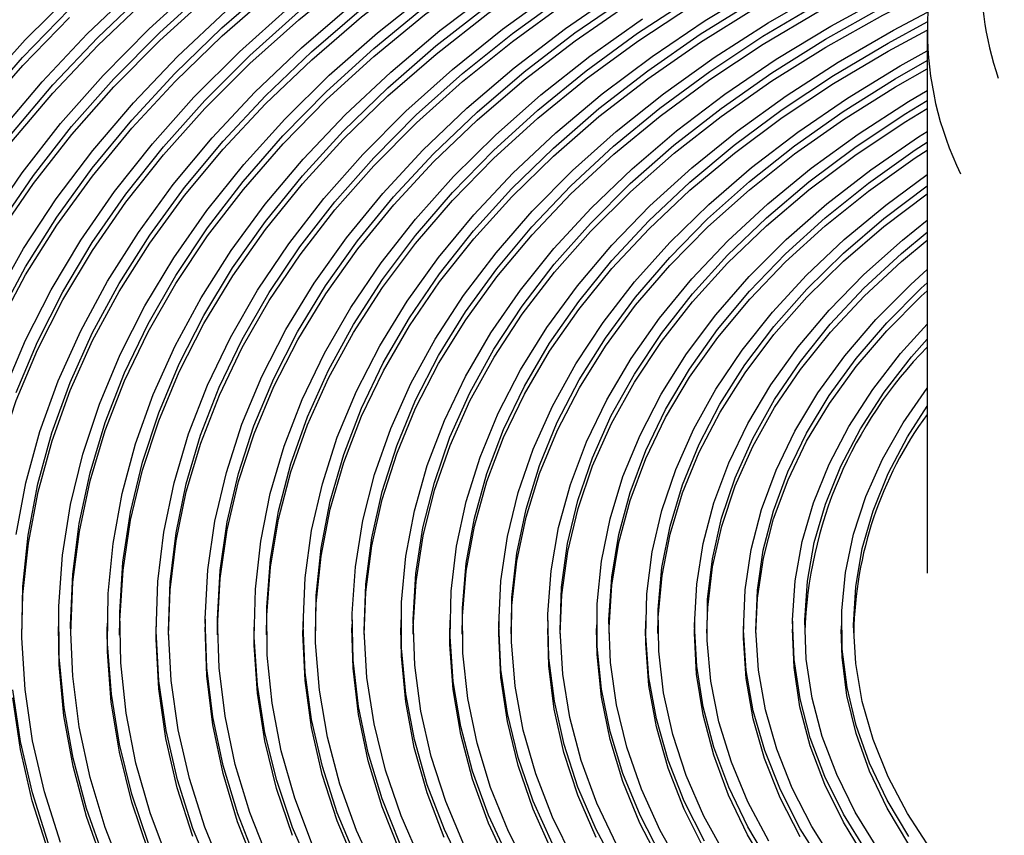
# Model space of a CAD drawing. Units: millimetres. Extents: x 122 to 480, y 15 to 406.
# Drawn here: x 343 to 370, y 54 to 76 of the extents above; entities that cross this region are included whole.
import ezdxf

# ---------------------------------------------------------------- set-up
doc = ezdxf.new("R2010")
doc.units = ezdxf.units.MM

msp = doc.modelspace()

# ---------------------------------------------------------------- linework, layer by layer
at = {"color": 7, "linetype": 'Continuous', "lineweight": 25}
for p, q in [((368.1049, 75.7058), (368.1049, 60.9031)), ((344.4392, 59.6635), (344.4369, 59.4457)), ((345.7725, 59.6587), (345.7702, 59.441)), ((347.1058, 59.654), (347.1035, 59.4362)), ((348.4391, 59.6492), (348.4368, 59.4315)), ((349.7724, 59.6445), (349.7701, 59.4267)), ((351.1058, 59.6397), (351.1034, 59.422)), ((352.4391, 59.635), (352.4367, 59.4172)), ((353.7724, 59.6302), (353.77, 59.4125)), ((355.1057, 59.6255), (355.1034, 59.4077)), ((356.439, 59.6207), (356.4367, 59.403)), ((357.7723, 59.616), (357.77, 59.3982)), ((359.1056, 59.6112), (359.1033, 59.3935)), ((360.4389, 59.6065), (360.4366, 59.3887)), ((361.7722, 59.6017), (361.7699, 59.384)), ((363.1055, 59.597), (363.1032, 59.3792)), ((364.4388, 59.5922), (364.4365, 59.3745)), ((365.7721, 59.5875), (365.7698, 59.3697))]:
    msp.add_line(p, q, dxfattribs=at)
at = {"color": 7, "linetype": 'Continuous', "lineweight": 25, "flags": 128}
for points in [[(343.4408, 59.1996), (343.4737, 60.323), (343.6205, 61.7246), (343.8845, 63.1205), (344.265, 64.5074), (344.7612, 65.8821), (345.3718, 67.2413), (346.0954, 68.5819), (346.9304, 69.9007), (347.8748, 71.1947), (348.9264, 72.4609), (350.0827, 73.6963), (351.341, 74.8979), (352.6985, 76.0631), (354.1519, 77.1891), (355.6978, 78.2732), (357.3326, 79.3129), (359.0526, 80.3058), (360.8536, 81.2496), (362.7315, 82.142), (364.6819, 82.981), (366.7003, 83.7647), (368.7819, 84.4911), (370.2112, 84.9455)], [(344.7741, 59.2044), (344.7739, 59.27), (344.833, 60.6579), (345.0099, 62.0425), (345.3043, 63.4204), (345.7154, 64.7883), (346.2423, 66.1429), (346.8838, 67.4809), (347.6381, 68.7992), (348.5037, 70.0945), (349.4782, 71.3637), (350.5595, 72.6038), (351.7449, 73.8118), (353.0315, 74.9847), (354.4163, 76.1198), (355.8959, 77.2143), (357.4667, 78.2656), (359.125, 79.2711), (360.8668, 80.2284), (362.6878, 81.1352), (364.5837, 81.9893), (366.55, 82.7888), (368.5818, 83.5315), (370.1358, 84.0472)], [(346.1074, 59.2091), (346.111, 59.613), (346.1998, 60.9841), (346.407, 62.3508), (346.7319, 63.7099), (347.1737, 65.058), (347.7314, 66.3917), (348.4035, 67.7077), (349.1885, 69.0027), (350.0843, 70.2735), (351.0887, 71.5169), (352.1992, 72.7299), (353.4131, 73.9094), (354.7273, 75.0526), (356.1385, 76.1565), (357.6434, 77.2184), (359.238, 78.2357), (360.9186, 79.2058), (362.6808, 80.1264), (364.5203, 80.9951), (366.4325, 81.8098), (368.4127, 82.5685), (370.0596, 83.1395)], [(347.4407, 59.2139), (347.4854, 60.446), (347.6462, 61.7871), (347.9236, 63.1218), (348.3167, 64.4467), (348.8247, 65.7586), (349.4462, 67.0542), (350.1797, 68.33), (351.0233, 69.583), (351.9748, 70.8099), (353.032, 72.0076), (354.1921, 73.1732), (355.4521, 74.3037), (356.809, 75.3962), (358.2592, 76.4479), (359.7992, 77.4563), (361.4249, 78.4187), (363.1324, 79.3327), (364.9172, 80.1961), (366.775, 81.0066), (368.7009, 81.7622), (369.9826, 82.2214)], [(348.774, 59.2186), (348.7749, 59.4359), (348.8482, 60.762), (349.0388, 62.0843), (349.3461, 63.3992), (349.7692, 64.7033), (350.3072, 65.9932), (350.9586, 67.2657), (351.7216, 68.5172), (352.5944, 69.7446), (353.5746, 70.9448), (354.6596, 72.1144), (355.8467, 73.2505), (357.1327, 74.3502), (358.5144, 75.4105), (359.988, 76.4287), (361.5497, 77.4022), (363.1955, 78.3283), (364.9211, 79.2047), (366.7219, 80.0291), (368.5934, 80.7994), (369.9045, 81.2915)], [(350.1073, 59.2234), (350.1155, 59.7608), (350.2185, 61.0682), (350.4389, 62.3708), (350.7761, 63.665), (351.2292, 64.9474), (351.797, 66.2145), (352.478, 67.4628), (353.2702, 68.6891), (354.1717, 69.8899), (355.1799, 71.0622), (356.2922, 72.2026), (357.5055, 73.3082), (358.8165, 74.3759), (360.2218, 75.4029), (361.7175, 76.3865), (363.2997, 77.3238), (364.964, 78.2126), (366.7059, 79.0502), (368.5208, 79.8345), (369.2042, 80.1085)], [(351.4407, 59.2281), (351.4637, 60.0763), (351.5963, 61.3641), (351.8465, 62.6462), (352.2136, 63.9188), (352.6965, 65.1784), (353.2939, 66.4216), (354.0041, 67.6448), (354.8251, 68.8448), (355.7547, 70.018), (356.7903, 71.1612), (357.9289, 72.2714), (359.1674, 73.3453), (360.5024, 74.3799), (361.9301, 75.3724), (363.4466, 76.3201), (365.0475, 77.2202), (366.7286, 78.0704), (368.485, 78.8681), (368.7378, 78.9759)], [(352.774, 59.2329), (352.8192, 60.3817), (352.9816, 61.6491), (353.2616, 62.9096), (353.6584, 64.1597), (354.1709, 65.3956), (354.7976, 66.6139), (355.5366, 67.811), (356.3858, 68.9834), (357.3429, 70.1279), (358.405, 71.2411), (359.5691, 72.3197), (360.8317, 73.3607), (362.1894, 74.3611), (363.6381, 75.318), (365.1737, 76.2286), (366.7917, 77.0903), (368.375, 77.8495)], [(342.1074, 59.1949), (342.1219, 59.9798), (342.2389, 61.3977), (342.4726, 62.8108), (342.8226, 64.2159), (343.288, 65.6098), (343.8677, 66.9893), (344.5605, 68.3514), (345.3647, 69.6928), (346.2786, 71.0107), (347.3001, 72.302), (348.4269, 73.5637), (349.6564, 74.7931), (350.9858, 75.9873), (352.4122, 77.1436)], [(340.7741, 59.1901), (340.8192, 60.5343), (340.9817, 61.9765), (341.262, 63.4127), (341.6595, 64.8396), (342.1732, 66.254), (342.8021, 67.6529), (343.5448, 69.0331), (344.3994, 70.3915), (345.3643, 71.7251), (346.4372, 73.0309), (347.6157, 74.3059), (348.8972, 75.5475), (350.2788, 76.7527)], [(342.339, 74.1126), (343.5363, 75.4393), (344.8362, 76.7335)], [(342.5114, 70.4537), (343.4507, 71.8186), (344.4989, 73.1568), (345.6539, 74.4654), (346.9131, 75.7415), (348.2738, 76.9825)], [(342.7999, 67.871), (343.5425, 69.2513), (344.3973, 70.6097), (345.3622, 71.9434), (346.4351, 73.2492), (347.6137, 74.5244), (348.8952, 75.7659), (350.2769, 76.9712)], [(342.824, 70.3868), (343.7575, 71.7434), (344.7994, 73.0734), (345.9473, 74.3741), (347.1989, 75.6424), (348.5512, 76.8758)], [(342.8687, 72.9633), (343.9924, 74.2964), (345.2208, 75.5983), (346.5513, 76.8663)], [(343.1716, 72.8831), (344.2887, 74.2082), (345.5098, 75.5024), (346.8323, 76.7629)], [(345.6847, 53.1263), (345.2052, 54.4854), (344.841, 55.8564), (344.5927, 57.236), (344.4611, 58.6209), (344.4465, 60.0079), (344.5489, 61.3937), (344.768, 62.7749), (345.1033, 64.1483), (345.5541, 65.5107), (346.1193, 66.8588), (346.7974, 68.1894), (347.587, 69.4994), (348.4862, 70.7856), (349.4927, 72.045), (350.6043, 73.2747), (351.8183, 74.4716), (353.1317, 75.633), (354.5416, 76.7561)], [(346.8916, 53.5367), (346.4392, 54.8824), (346.1026, 56.2393), (345.8826, 57.6042), (345.7799, 58.9737), (345.7946, 60.3444), (345.9266, 61.7131), (346.1758, 63.0763), (346.5415, 64.4307), (347.0227, 65.773), (347.6183, 67.1), (348.3269, 68.4083), (349.1467, 69.6948), (350.0757, 70.9563), (351.1116, 72.1897), (352.252, 73.3921), (353.4939, 74.5604), (354.8344, 75.6919), (356.2702, 76.7837)], [(348.6449, 52.6242), (348.1045, 53.9418), (347.6795, 55.2734), (347.3709, 56.6156), (347.1795, 57.9651), (347.1059, 59.3185), (347.1501, 60.6723), (347.312, 62.023), (347.5914, 63.3674), (347.9874, 64.702), (348.499, 66.0234), (349.125, 67.3283), (349.8638, 68.6134), (350.7135, 69.8754), (351.672, 71.1112), (352.7368, 72.3177), (353.9053, 73.4917), (355.1745, 74.6303), (356.5412, 75.7307), (358.0019, 76.7901)], [(349.8367, 53.0377), (349.3235, 54.3412), (348.9263, 55.6581), (348.6461, 56.985), (348.4836, 58.3184), (348.4392, 59.6549), (348.5131, 60.9909), (348.7051, 62.323), (349.0147, 63.6477), (349.441, 64.9616), (349.983, 66.2611), (350.6392, 67.5431), (351.4079, 68.8039), (352.2872, 70.0405), (353.2747, 71.2496), (354.3679, 72.428), (355.5638, 73.5726), (356.8594, 74.6804), (358.2514, 75.7487), (359.736, 76.7745)], [(352.5588, 53.1128), (352.0373, 54.3667), (351.6302, 55.6346), (351.3387, 56.9131), (351.1634, 58.1987), (351.1049, 59.4878), (351.1634, 60.7768), (351.3387, 62.0624), (351.6302, 63.3409), (352.0373, 64.6088), (352.5588, 65.8627), (353.1932, 67.0991), (353.9388, 68.3147), (354.7937, 69.5061), (355.7553, 70.67), (356.8212, 71.8032), (357.9883, 72.9027), (359.2536, 73.9655), (360.6134, 74.9885), (362.0641, 75.9691), (363.6017, 76.9045)], [(353.7533, 53.5168), (353.2595, 54.7548), (352.8806, 56.0062), (352.6176, 57.2675), (352.4712, 58.5351), (352.4419, 59.8054), (352.5298, 61.0748), (352.7346, 62.3396), (353.0556, 63.5964), (353.4922, 64.8416), (354.0428, 66.0716), (354.7061, 67.2829), (355.4802, 68.4721), (356.3627, 69.6359), (357.3513, 70.7709), (358.4432, 71.8739), (359.6352, 72.9418), (360.9239, 73.9715), (362.3058, 74.9602), (363.7768, 75.9051), (365.3329, 76.8034)], [(354.1073, 59.2376), (354.1082, 59.4264), (354.1822, 60.6766), (354.3743, 61.9225), (354.684, 63.1606), (355.1104, 64.387), (355.6521, 65.5982), (356.3076, 66.7905), (357.0749, 67.9603), (357.9517, 69.1042), (358.9355, 70.2188), (360.0232, 71.3006), (361.2116, 72.3466), (362.4972, 73.3536), (363.8761, 74.3185), (365.3442, 75.2385), (366.8972, 76.1108), (368.1699, 76.7592)], [(338.1075, 59.1806), (338.1155, 59.8226), (338.2179, 61.2951), (338.4372, 62.7633), (338.7728, 64.2241), (339.224, 65.6746), (339.79, 67.1115), (340.4695, 68.532), (341.2611, 69.933), (342.1632, 71.3115), (343.1738, 72.6648), (344.2907, 73.9899), (345.5118, 75.284), (346.8343, 76.5444)], [(339.4408, 59.1854), (339.4636, 60.1822), (339.5959, 61.6399), (339.8456, 63.0924), (340.212, 64.5366), (340.6945, 65.9695), (341.2919, 67.3878), (342.003, 68.7885), (342.8261, 70.1686), (343.7597, 71.5251), (344.8015, 72.8551), (345.9494, 74.1557), (347.2008, 75.424), (348.5532, 76.6573)], [(348.9672, 52.6732), (348.4307, 53.9814), (348.0087, 55.3035), (347.7023, 56.6362), (347.5123, 57.976), (347.4392, 59.3197), (347.4831, 60.6638), (347.6439, 62.0049), (347.9212, 63.3397), (348.3144, 64.6647), (348.8224, 65.9767), (349.444, 67.2723), (350.1775, 68.5482), (351.0211, 69.8012), (351.9727, 71.0282), (353.03, 72.226), (354.1901, 73.3917), (355.4502, 74.5222), (356.8071, 75.6147), (358.2574, 76.6665)], [(350.1598, 53.0852), (349.6503, 54.379), (349.256, 55.6863), (348.9779, 57.0034), (348.8166, 58.327), (348.7725, 59.6536), (348.8459, 60.9798), (349.0365, 62.3021), (349.3438, 63.6171), (349.767, 64.9213), (350.3049, 66.2113), (350.9563, 67.4838), (351.7194, 68.7354), (352.5922, 69.9629), (353.5725, 71.1631), (354.6576, 72.3328), (355.8447, 73.469), (357.1308, 74.5687), (358.5125, 75.6291), (359.9862, 76.6474)], [(351.3582, 53.4917), (350.8763, 54.7706), (350.51, 56.0623), (350.2603, 57.3632), (350.1279, 58.6698), (350.1132, 59.9786), (350.2162, 61.2861), (350.4366, 62.5887), (350.7738, 63.883), (351.227, 65.1655), (351.7948, 66.4326), (352.4758, 67.681), (353.2681, 68.9073), (354.1696, 70.1082), (355.1779, 71.2805), (356.2902, 72.421), (357.5035, 73.5267), (358.8146, 74.5945), (360.22, 75.6215), (361.7158, 76.6051)], [(353.1317, 52.6448), (352.5627, 53.8925), (352.1087, 55.1558), (351.7707, 56.4312), (351.5498, 57.7151), (351.4466, 59.0039), (351.4613, 60.2941), (351.594, 61.582), (351.8442, 62.8641), (352.2113, 64.1368), (352.6943, 65.3965), (353.2917, 66.6397), (354.0019, 67.8631), (354.823, 69.063), (355.7527, 70.2363), (356.7883, 71.3796), (357.927, 72.4898), (359.1655, 73.5638), (360.5006, 74.5985), (361.9284, 75.5911), (363.4449, 76.5388)], [(355.5335, 52.7099), (354.954, 53.9149), (354.4883, 55.1363), (354.1378, 56.3704), (353.9036, 57.6137), (353.7863, 58.8624), (353.7863, 60.1131), (353.9036, 61.3618), (354.1378, 62.6051), (354.4883, 63.8392), (354.954, 65.0606), (355.5335, 66.2656), (356.2252, 67.4508), (357.0271, 68.6126), (357.9367, 69.7476), (358.9515, 70.8525), (360.0683, 71.9241), (361.2841, 72.9592), (362.5951, 73.9548), (363.9975, 74.908), (365.4873, 75.8159), (367.0601, 76.676)], [(342.2963, 73.6201), (343.4639, 74.9579), (344.7358, 76.2637)], [(342.7122, 68.3821), (343.4904, 69.7539), (344.3793, 71.1031), (345.3766, 72.4269), (346.4804, 73.7222), (347.6881, 74.9862), (348.9972, 76.2161)], [(342.96, 65.8687), (343.5435, 67.2572), (344.2407, 68.6281), (345.0502, 69.9783), (345.9701, 71.3047), (346.9982, 72.6044), (348.1323, 73.8743), (349.3698, 75.1117), (350.7078, 76.3136)], [(343.2857, 65.8278), (343.8654, 67.2074), (344.5582, 68.5695), (345.3625, 69.9111), (346.2765, 71.229), (347.298, 72.5203), (348.4249, 73.7821), (349.6544, 75.0115), (350.9839, 76.2057)], [(343.2861, 61.9587), (343.5518, 63.3639), (343.9349, 64.7601), (344.4343, 66.1439), (345.049, 67.5122), (345.7774, 68.8617), (346.618, 70.1894), (347.5687, 71.492), (348.6273, 72.7666), (349.7913, 74.0102), (351.0581, 75.2199), (352.4246, 76.3929)], [(344.4964, 53.561), (344.058, 54.9423), (343.7356, 56.3341), (343.5301, 57.7333), (343.4419, 59.1367), (343.4713, 60.5408), (343.6182, 61.9425), (343.8822, 63.3384), (344.2627, 64.7254), (344.7589, 66.1001), (345.3695, 67.4594), (346.0932, 68.8), (346.9282, 70.119), (347.8727, 71.413), (348.9243, 72.6793), (350.0807, 73.9147), (351.3391, 75.1164), (352.6966, 76.2816)], [(346.2401, 52.6145), (345.7131, 53.9692), (345.302, 55.3372), (345.0076, 56.7151), (344.8306, 58.0998), (344.7716, 59.4878), (344.8306, 60.8757), (345.0076, 62.2604), (345.302, 63.6383), (345.7131, 65.0063), (346.2401, 66.361), (346.8815, 67.6991), (347.6359, 69.0174), (348.5015, 70.3128), (349.4761, 71.582), (350.5575, 72.8222), (351.7429, 74.0302), (353.0296, 75.2032), (354.4144, 76.3384)], [(347.4359, 53.0306), (346.9359, 54.372), (346.5524, 55.726), (346.2863, 57.0895), (346.1383, 58.4588), (346.1086, 59.8308), (346.1975, 61.2019), (346.4047, 62.5687), (346.7296, 63.9279), (347.1714, 65.276), (347.7291, 66.6098), (348.4013, 67.9258), (349.1863, 69.2209), (350.0821, 70.4917), (351.0866, 71.7352), (352.1972, 72.9483), (353.4111, 74.1279), (354.7254, 75.2711), (356.1367, 76.375)], [(354.3147, 53.0554), (353.7735, 54.2874), (353.3476, 55.5343), (353.0383, 56.7926), (352.8464, 58.0587), (352.7725, 59.3289), (352.8169, 60.5995), (352.9793, 61.867), (353.2593, 63.1276), (353.6561, 64.3777), (354.1686, 65.6137), (354.7953, 66.832), (355.5344, 68.0292), (356.3837, 69.2017), (357.3408, 70.3463), (358.403, 71.4595), (359.5671, 72.5382), (360.8299, 73.5793), (362.1876, 74.5797), (363.6364, 75.5366), (365.1721, 76.4473)], [(355.5037, 53.4604), (354.9906, 54.6758), (354.5933, 55.9055), (354.3129, 57.146), (354.1503, 58.3934), (354.1059, 59.6441), (354.1798, 60.8944), (354.372, 62.1404), (354.6817, 63.3785), (355.1081, 64.6051), (355.6499, 65.8163), (356.3054, 67.0086), (357.0728, 68.1786), (357.9496, 69.3225), (358.9334, 70.4371), (360.0212, 71.5191), (361.2097, 72.5651), (362.4953, 73.5721), (363.8743, 74.5371), (365.3425, 75.4572), (366.8956, 76.3296)], [(356.7124, 53.1185), (356.1609, 54.3067), (355.7236, 55.5107), (355.4019, 56.7267), (355.1967, 57.9511), (355.1086, 59.1802), (355.138, 60.4102), (355.2847, 61.6374), (355.5482, 62.8581), (355.9279, 64.0685), (356.4225, 65.2651), (357.0305, 66.444), (357.7501, 67.6019), (358.5791, 68.7351), (359.5149, 69.8403), (360.5549, 70.9139), (361.6956, 71.9529), (362.9338, 72.9541), (364.2657, 73.9143), (365.6872, 74.8307), (367.1939, 75.7006), (368.1186, 76.1896)], [(336.7742, 59.1759), (336.8072, 60.3934), (336.9548, 61.889), (337.2201, 63.3791), (337.6027, 64.8607), (338.1017, 66.3308), (338.7161, 67.7862), (339.4446, 69.224), (340.2857, 70.6411), (341.2376, 72.0347), (342.2985, 73.4018), (343.466, 74.7396), (344.7378, 76.0453)], [(351.3702, 52.7032), (350.8214, 53.9723), (350.3865, 55.256), (350.0667, 56.5509), (349.8628, 57.8537), (349.7753, 59.1607), (349.8044, 60.4686), (349.9502, 61.774), (350.2122, 63.0732), (350.5896, 64.363), (351.0816, 65.6398), (351.6868, 66.9003), (352.4036, 68.1411), (353.2302, 69.359), (354.1642, 70.5508), (355.2032, 71.7131), (356.3445, 72.8431), (357.5851, 73.9377), (358.9216, 74.9939), (360.3506, 76.009)], [(357.298, 52.6787), (356.6989, 53.8594), (356.2143, 55.0574), (355.8459, 56.2692), (355.5946, 57.491), (355.4614, 58.7189), (355.4466, 59.9491), (355.5503, 61.178), (355.772, 62.4016), (356.1113, 63.6162), (356.5669, 64.8181), (357.1376, 66.0035), (357.8215, 67.1687), (358.6165, 68.3102), (359.5201, 69.4245), (360.5297, 70.508), (361.6419, 71.5575), (362.8535, 72.5696), (364.1607, 73.5413), (365.5594, 74.4696), (367.0452, 75.3516), (368.1078, 75.9259)], [(355.4406, 59.2423), (355.4489, 59.7314), (355.5526, 60.9601), (355.7744, 62.1837), (356.1136, 63.3983), (356.5692, 64.6), (357.1398, 65.7854), (357.8236, 66.9505), (358.6186, 68.092), (359.5222, 69.2061), (360.5317, 70.2896), (361.6439, 71.339), (362.8554, 72.3511), (364.1625, 73.3227), (365.5611, 74.2509), (367.0469, 75.1329), (368.1049, 75.7049)], [(357.8974, 53.5214), (357.3743, 54.692), (356.9658, 55.8776), (356.673, 57.0747), (356.497, 58.2793), (356.4383, 59.4878), (356.497, 60.6962), (356.673, 61.9008), (356.9658, 63.0979), (357.3743, 64.2835), (357.8974, 65.4541), (358.5333, 66.606), (359.2801, 67.7354), (360.1354, 68.8388), (361.0966, 69.9129), (362.1606, 70.9541), (363.324, 71.9593), (364.5832, 72.9253), (365.9343, 73.8489), (367.373, 74.7274), (368.1049, 75.1385)], [(358.471, 53.0888), (357.9004, 54.252), (357.4448, 55.4319), (357.1055, 56.6249), (356.8836, 57.827), (356.7799, 59.0344), (356.7948, 60.2433), (356.928, 61.4497), (357.1793, 62.6499), (357.5478, 63.8399), (358.0324, 65.016), (358.6314, 66.1744), (359.343, 67.3114), (360.1648, 68.4233), (361.0944, 69.5066), (362.1286, 70.5578), (363.2641, 71.5735), (364.4974, 72.5506), (365.8245, 73.4857), (367.2411, 74.3761), (368.1049, 74.8725)], [(356.774, 59.2471), (356.7971, 60.0255), (356.9303, 61.2319), (357.1816, 62.4319), (357.5501, 63.6219), (358.0346, 64.7979), (358.6336, 65.9563), (359.3451, 67.0932), (360.1669, 68.205), (361.0964, 69.2882), (362.1305, 70.3394), (363.266, 71.355), (364.4992, 72.332), (365.8262, 73.2671), (367.2427, 74.1574), (368.1049, 74.6529)], [(359.6959, 52.7841), (359.0886, 53.918), (358.5943, 55.0701), (358.2148, 56.2367), (357.9513, 57.4138), (357.8046, 58.5977), (357.7753, 59.7845), (357.8633, 60.9703), (358.0685, 62.1513), (358.3901, 63.3237), (358.8272, 64.4835), (359.3782, 65.627), (360.0414, 66.7504), (360.8146, 67.8502), (361.6954, 68.9227), (362.6807, 69.9645), (363.7675, 70.972), (364.9521, 71.9422), (366.2308, 72.8716), (367.5992, 73.7575), (368.1049, 74.0604)], [(359.6501, 53.4931), (359.1085, 54.6379), (358.6821, 55.7988), (358.3722, 56.9719), (358.1799, 58.1534), (358.1059, 59.3394), (358.1503, 60.5258), (358.3131, 61.7088), (358.5936, 62.8844), (358.991, 64.0488), (359.504, 65.198), (360.1308, 66.3282), (360.8693, 67.4357), (361.7171, 68.5167), (362.6714, 69.5678), (363.7291, 70.5854), (364.8865, 71.5662), (366.1399, 72.5068), (367.485, 73.4042), (368.1049, 73.7846)], [(358.1073, 59.2518), (358.1526, 60.308), (358.3154, 61.4909), (358.5959, 62.6665), (358.9933, 63.8307), (359.5062, 64.9798), (360.133, 66.11), (360.8714, 67.2174), (361.7192, 68.2984), (362.6735, 69.3494), (363.731, 70.367), (364.8884, 71.3477), (366.1417, 72.2882), (367.4867, 73.1855), (368.1049, 73.5649)], [(360.8645, 53.1929), (360.2862, 54.3081), (359.8211, 55.4408), (359.471, 56.5873), (359.2369, 57.7435), (359.1196, 58.9057), (359.1196, 60.0698), (359.2369, 61.232), (359.471, 62.3882), (359.8211, 63.5347), (360.2862, 64.6674), (360.8645, 65.7826), (361.5542, 66.8765), (362.3529, 67.9455), (363.258, 68.9858), (364.2662, 69.9939), (365.3743, 70.9665), (366.5785, 71.9003), (367.8747, 72.7921), (368.1049, 72.9399)], [(361.4612, 52.7848), (360.8355, 53.8911), (360.3233, 55.0166), (359.9264, 56.1575), (359.6462, 57.3099), (359.4836, 58.4698), (359.4392, 59.6332), (359.5132, 60.7962), (359.7052, 61.9546), (360.0147, 63.1045), (360.4406, 64.2419), (360.9813, 65.363), (361.6351, 66.4637), (362.3997, 67.5405), (363.2724, 68.5895), (364.2503, 69.6071), (365.3299, 70.5898), (366.5076, 71.5343), (367.7792, 72.4372), (368.1049, 72.6519)], [(359.4406, 59.2566), (359.4415, 59.4155), (359.5155, 60.5783), (359.7075, 61.7366), (360.017, 62.8865), (360.4428, 64.0238), (360.9836, 65.1448), (361.6373, 66.2455), (362.4018, 67.3222), (363.2745, 68.3711), (364.2523, 69.3887), (365.3319, 70.3713), (366.5094, 71.3157), (367.781, 72.2186), (368.1049, 72.4322)], [(362.0393, 53.5956), (361.4904, 54.6912), (361.0549, 55.8036), (360.7343, 56.9289), (360.5297, 58.0633), (360.4419, 59.2026), (360.4712, 60.3429), (360.6175, 61.4803), (360.8802, 62.6106), (361.2584, 63.73), (361.7508, 64.8344), (362.3557, 65.9201), (363.071, 66.9832), (363.8941, 68.02), (364.8221, 69.0268), (365.8519, 70.0001), (366.9796, 70.9364), (368.1049, 71.7656)], [(362.6235, 53.1958), (362.0274, 54.2824), (361.545, 55.3877), (361.1779, 56.5076), (360.9275, 57.6382), (360.7947, 58.7754), (360.7799, 59.9152), (360.8833, 61.0535), (361.1043, 62.1861), (361.4423, 63.3091), (361.8961, 64.4184), (362.4639, 65.51), (363.1438, 66.5801), (363.9334, 67.6248), (364.8297, 68.6404), (365.8297, 69.6232), (366.9297, 70.5698), (368.1049, 71.4617)], [(360.7739, 59.2613), (360.7822, 59.6974), (360.8856, 60.8356), (361.1066, 61.9682), (361.4446, 63.0911), (361.8983, 64.2003), (362.4661, 65.2919), (363.146, 66.3619), (363.9355, 67.4065), (364.8318, 68.422), (365.8317, 69.4048), (366.9316, 70.3512), (368.1049, 71.2419)], [(363.8511, 52.9371), (363.2205, 53.9919), (362.7015, 55.0668), (362.2958, 56.1579), (362.0049, 57.2611), (361.83, 58.3724), (361.7716, 59.4878), (361.83, 60.6031), (362.0049, 61.7145), (362.2958, 62.8176), (362.7015, 63.9087), (363.2205, 64.9836), (363.8511, 66.0384), (364.5908, 67.0694), (365.437, 68.0727), (366.3866, 69.0446), (367.4361, 69.9817), (368.1049, 70.5202)], [(363.792, 53.6006), (363.226, 54.6666), (362.7737, 55.7506), (362.4367, 56.8485), (362.2163, 57.9562), (362.1132, 59.0696), (362.128, 60.1846), (362.2604, 61.2969), (362.5101, 62.4026), (362.876, 63.4973), (363.3569, 64.5772), (363.951, 65.6382), (364.6559, 66.6762), (365.4692, 67.6875), (366.3878, 68.6684), (367.4082, 69.615), (368.1049, 70.1948)], [(362.1073, 59.2661), (362.1303, 59.9668), (362.2627, 61.079), (362.5124, 62.1846), (362.8783, 63.2793), (363.3592, 64.3591), (363.9532, 65.42), (364.6581, 66.4579), (365.4713, 67.4692), (366.3898, 68.4499), (367.4102, 69.3965), (368.1049, 69.9748)], [(365.3043, 52.9042), (364.6504, 53.9386), (364.1091, 54.9945), (363.6826, 56.0677), (363.3725, 57.1542), (363.18, 58.2498), (363.1059, 59.3501), (363.1504, 60.4509), (363.3133, 61.5481), (363.5941, 62.6372), (363.9917, 63.7142), (364.5044, 64.7748), (365.1304, 65.815), (365.8672, 66.8307), (366.712, 67.8179), (367.6614, 68.773), (368.1049, 69.1763)], [(365.6138, 52.9757), (364.9669, 53.9989), (364.4316, 55.0433), (364.0097, 56.1049), (363.7029, 57.1796), (363.5125, 58.2632), (363.4392, 59.3516), (363.4832, 60.4405), (363.6444, 61.5257), (363.9221, 62.603), (364.3154, 63.6683), (364.8226, 64.7173), (365.4417, 65.7462), (366.1705, 66.7508), (367.0061, 67.7274), (367.9452, 68.6721), (368.1049, 68.8201)], [(363.4406, 59.2708), (363.4855, 60.2227), (363.6467, 61.3078), (363.9244, 62.385), (364.3176, 63.4502), (364.8248, 64.4992), (365.4439, 65.528), (366.1727, 66.5325), (367.0082, 67.509), (367.9472, 68.4536), (368.1049, 68.5998)], [(366.4539, 53.319), (365.8311, 54.3316), (365.3209, 55.365), (364.9252, 56.415), (364.6457, 57.4774), (364.4835, 58.5478), (364.4392, 59.6221), (364.513, 60.6958), (364.7046, 61.7646), (365.0133, 62.8243), (365.4378, 63.8705), (365.9763, 64.8991), (366.6268, 65.9059), (367.3866, 66.8869), (368.1049, 67.6858)], [(366.7643, 53.3891), (366.1486, 54.3902), (365.6442, 55.4119), (365.253, 56.4499), (364.9767, 57.5002), (364.8163, 58.5585), (364.7725, 59.6206), (364.8455, 60.6821), (365.0349, 61.7388), (365.3401, 62.7864), (365.7598, 63.8207), (366.2922, 64.8376), (366.9353, 65.833), (367.6864, 66.8028), (368.1049, 67.2805)], [(367.6098, 53.7277), (367.0188, 54.7174), (366.54, 55.7271), (366.1754, 56.7525), (365.9266, 57.7895), (365.7946, 58.8335), (365.7799, 59.8803), (365.8826, 60.9255), (366.1023, 61.9646), (366.4381, 62.9934), (366.8884, 64.0074), (367.4516, 65.0025), (368.1049, 65.9478)], [(368.2109, 53.3757), (367.5732, 54.3538), (367.0477, 55.354), (366.6365, 56.3718), (366.3416, 57.403), (366.1642, 58.4432), (366.1049, 59.4878), (366.1642, 60.5323), (366.3416, 61.5725), (366.6366, 62.6037), (367.0477, 63.6215), (367.5732, 64.6217), (368.1049, 65.45)], [(345.6825, 52.9083), (345.203, 54.2674), (344.8386, 55.6385), (344.5904, 57.0181), (344.4588, 58.4031), (344.4369, 59.4457)], [(346.8894, 53.3187), (346.4369, 54.6644), (346.1003, 56.0214), (345.8803, 57.3864), (345.7775, 58.7559), (345.7702, 59.441)], [(348.1022, 53.7238), (347.6772, 55.0554), (347.3686, 56.3978), (347.1772, 57.7473), (347.1035, 59.1007), (347.1035, 59.4362)], [(349.8344, 52.8197), (349.3212, 54.1232), (348.924, 55.4401), (348.6437, 56.7671), (348.4812, 58.1006), (348.4368, 59.4315)], [(350.8191, 53.7543), (350.3842, 55.038), (350.0644, 56.333), (349.8604, 57.6358), (349.7729, 58.943), (349.7701, 59.4267)], [(352.5565, 52.8947), (352.035, 54.1487), (351.6279, 55.4167), (351.3364, 56.6952), (351.1611, 57.9809), (351.1026, 59.27), (351.1034, 59.422)], [(353.7511, 53.2987), (353.2573, 54.5368), (352.8783, 55.7883), (352.6153, 57.0496), (352.4689, 58.3173), (352.4367, 59.4172)], [(354.9517, 53.6968), (354.486, 54.9183), (354.1355, 56.1525), (353.9012, 57.3958), (353.784, 58.6447), (353.77, 59.4125)], [(356.7102, 52.9004), (356.1586, 54.0887), (355.7213, 55.2927), (355.3996, 56.5088), (355.1943, 57.7333), (355.1063, 58.9624), (355.1034, 59.4077)], [(357.8951, 53.3033), (357.372, 54.4739), (356.9635, 55.6597), (356.6707, 56.8568), (356.4947, 58.0615), (356.4359, 59.27), (356.4367, 59.403)], [(359.0863, 53.6999), (358.592, 54.8521), (358.2125, 56.0187), (357.949, 57.1959), (357.8023, 58.3799), (357.77, 59.3982)], [(360.8623, 52.9747), (360.2839, 54.09), (359.8189, 55.2228), (359.4687, 56.3693), (359.2345, 57.5257), (359.1173, 58.6879), (359.1033, 59.3935)], [(362.0371, 53.3775), (361.4882, 54.4731), (361.0526, 55.5856), (360.732, 56.711), (360.5274, 57.8454), (360.4396, 58.9848), (360.4366, 59.3887)], [(363.8489, 52.7188), (363.2183, 53.7738), (362.6992, 54.8488), (362.2935, 55.9399), (362.0026, 57.0431), (361.8277, 58.1545), (361.7693, 59.27), (361.7699, 59.384)], [(364.6482, 53.7204), (364.1069, 54.7764), (363.6803, 55.8497), (363.3702, 56.9363), (363.1777, 58.0319), (363.1035, 59.1323), (363.1032, 59.3792)], [(366.4517, 53.1008), (365.8289, 54.1135), (365.3186, 55.147), (364.9229, 56.197), (364.6434, 57.2595), (364.4812, 58.33), (364.4365, 59.3745)], [(367.6076, 53.5094), (367.0165, 54.4992), (366.5377, 55.509), (366.1731, 56.5346), (365.9243, 57.5716), (365.7922, 58.6157), (365.7698, 59.3697)], [(344.1701, 53.5218), (343.7287, 54.9122), (343.4042, 56.3132), (343.1974, 57.7217)], [(344.1678, 53.3038), (343.7264, 54.6942), (343.4019, 56.0953), (343.1951, 57.5039)]]:
    msp.add_lwpolyline(points, dxfattribs=at)
at = {"color": 7, "linetype": 'Continuous', "lineweight": 25}
for centre, radius, start, end in [((377.051, 75.7058), 8.937, 154.01381, 206.00055), ((377.8656, 77.1275), 8.2814, 175.37096, 199.26397), ((376.4188, 58.8975), 11.651, 135.52646, 178.14023), ((376.5486, 59.0833), 10.4432, 143.95281, 178.91896)]:
    msp.add_arc(centre, radius, start, end, dxfattribs=at)

doc.saveas('drawing.dxf')
